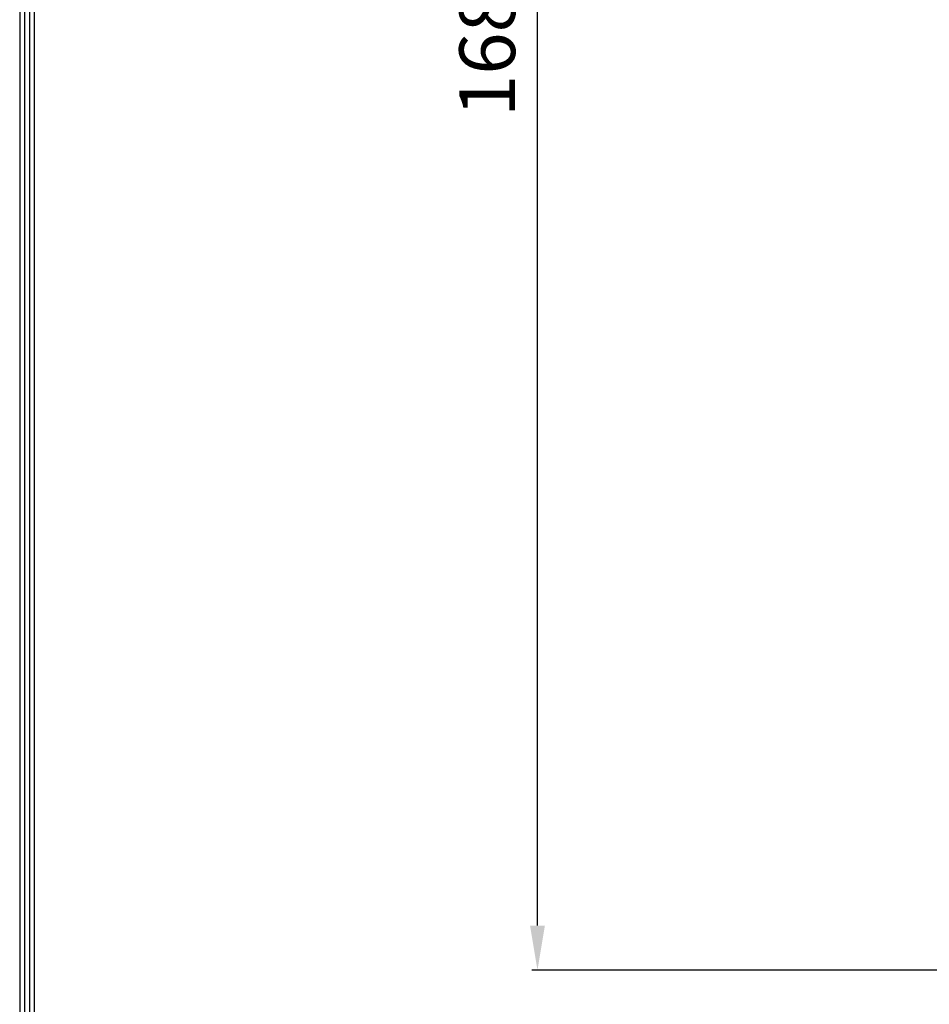
# Model space of a CAD drawing. Units: inches. Extents: x 0 to 7232, y 0 to 5158.
# Drawn here: x 207 to 1022, y 1290 to 2173 of the extents above; entities that cross this region are included whole.
import ezdxf

# ---------------------------------------------------------------- set-up
doc = ezdxf.new("R2010")
doc.units = ezdxf.units.IN
doc.header["$MEASUREMENT"] = 0
for name, color, linetype in [('LG-DIM', 7, 'Continuous'), ('LG-DIMENSION', 7, 'Continuous'), ('LG-SHEET', 7, 'Continuous')]:
    doc.layers.add(name, color=color, linetype=linetype)
doc.styles.add('GHS', font='Dotum.ttf')
doc.dimstyles.new('LG_DIM', dxfattribs={"dimtxt": 50, "dimasz": 40, "dimexe": 5, "dimexo": 20, "dimgap": 20, "dimtad": 1, "dimdec": 0, "dimzin": 0, "dimdsep": 46, "dimtxsty": 'GHS', "dimcen": 0.09, "dimclrd": 7, "dimclre": 7, "dimadec": 0, "dimazin": 0, "dimtfac": 1, "dimtdec": 0, "dimtofl": 0, "dimtmove": 0, "dimatfit": 0, "dimfxl": 0, "dimtolj": 1, "dimtzin": 0, "dimarcsym": 0})

# ---------------------------------------------------------------- blocks, each defined once
blk = doc.blocks.new('*D5')
at = {"layer": 'Defpoints', "color": 0}
for p in [(670.73, 3001.25), (1476.67, 3001.25), (1476.67, 1321)]:
    blk.add_point(p, dxfattribs=at)
at = {"layer": 'LG-DIM', "color": 7, "lineweight": -2}
for p, q in [((1456.67, 3001.25), (665.73, 3001.25)), ((670.73, 1361), (670.73, 2961.25)), ((1456.67, 1321), (665.73, 1321))]:
    blk.add_line(p, q, dxfattribs=at)
at = {"layer": 'LG-DIM', "color": 7}
for points in [[(664.07, 2961.25), (677.4, 2961.25), (670.73, 3001.25)], [(664.07, 1361), (677.4, 1361), (670.73, 1321)]]:
    blk.add_solid(points, dxfattribs=at)
at = {"layer": 'LG-DIM', "color": 0, "insert": (625.7, 2161.13), "char_height": 50, "attachment_point": 5, "rotation": 90, "style": 'GHS'}
blk.add_mtext('\\A1;1680', dxfattribs=at)
blk = doc.blocks.new('LG-SHEET')
at = {"layer": 'LG-SHEET', "color": 1}
for p, q in [((307.6, 7453.3), (307.6, 273.1)), ((314, 7447), (314, 279.6)), ((320.5, 7440.6), (320.5, 286)), ((326.9, 7434.2), (326.9, 292.5))]:
    blk.add_line(p, q, dxfattribs=at)

msp = doc.modelspace()

# ---------------------------------------------------------------- block references
at = {"layer": 'LG-DIMENSION', "xscale": 0.672, "yscale": 0.672, "zscale": 0.672}
msp.add_blockref('LG-SHEET', (0, 0), dxfattribs=at)

# ---------------------------------------------------------------- dimensions: what is measured, and where the dimension line sits
at = {"layer": 'LG-DIM'}
dim = msp.add_linear_dim(base=(670.73, 3001.25), p1=(1476.67, 1321), p2=(1476.67, 3001.25), angle=90, dimstyle='LG_DIM', dxfattribs=at)
dim.commit()
dim.dimension.update_dxf_attribs({"geometry": '*D5', "text_midpoint": (625.7, 2161.13)})

doc.saveas('drawing.dxf')
